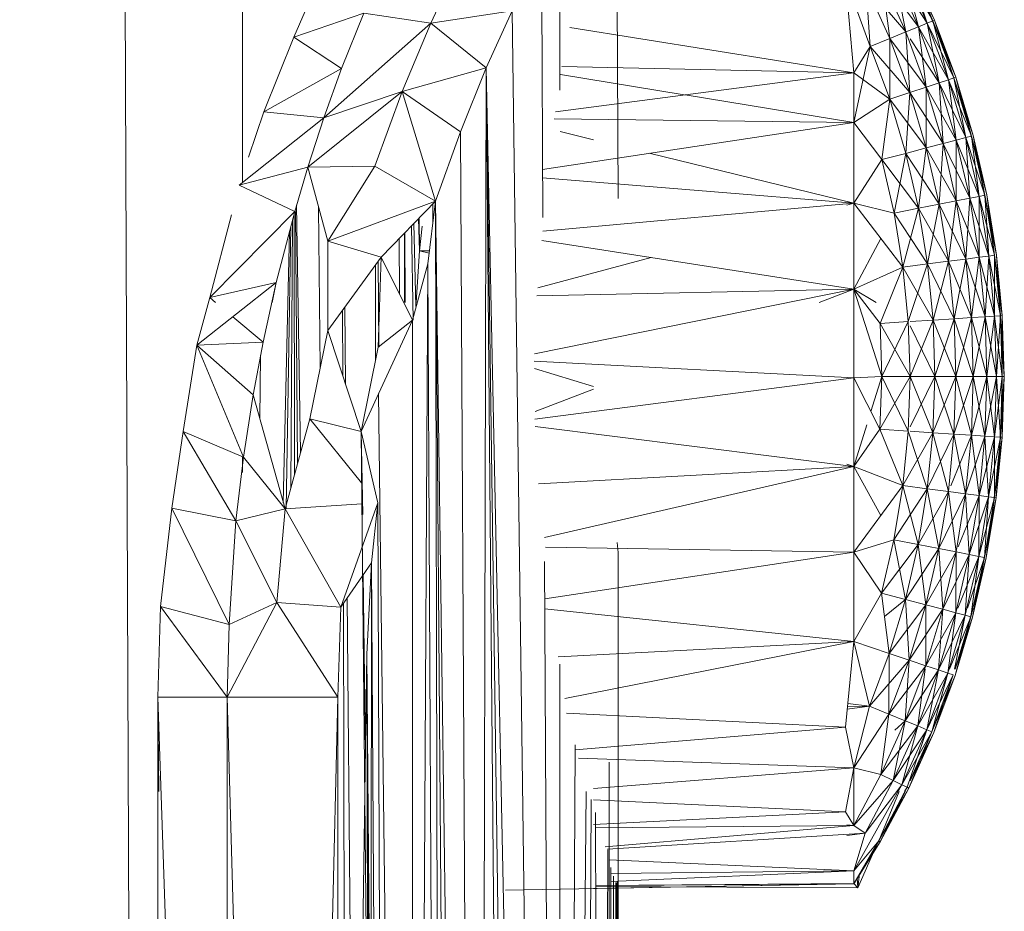
# Model space of a CAD drawing. Units: inches. Extents: x 9 to 6729, y 4 to 4756.
# Drawn here: x 3831 to 3861, y 2856 to 2884 of the extents above; entities that cross this region are included whole.
import ezdxf

# ---------------------------------------------------------------- set-up
doc = ezdxf.new("R2010")
doc.units = ezdxf.units.IN
doc.header["$MEASUREMENT"] = 0

# ---------------------------------------------------------------- blocks, each defined once
blk = doc.blocks.new('16_DWG-538696-North')
at = {"lineweight": 9}
for p, q in [((1186.794, 186), (1180.298, 1835.424)), ((1187.222, 998.104), (1186.969, 1835.424)), ((1198.839, 1008.811), (1198.9, 997.602)), ((1197.086, 1006.347), (1197.086, 1000.972)), ((1193.967, 1004.968), (1193.075, 1003.058)), ((1207.743, 1004.774), (1208.231, 1002.946)), ((1207.743, 1004.774), (1208.507, 1003.06)), ((1207.743, 1004.774), (1208.507, 1003.06)), ((1207.743, 1004.774), (1208.676, 1003.128)), ((1207.958, 1004.878), (1208.731, 1003.15)), ((1207.958, 1004.878), (1208.731, 1003.15)), ((1207.958, 1004.878), (1208.676, 1003.128)), ((1207.958, 1004.878), (1208.67, 1003.125)), ((1207.977, 1004.835), (1208.731, 1003.15)), ((1207.977, 1004.835), (1208.731, 1003.15)), ((1207.977, 1004.831), (1208.676, 1003.128)), ((1207.977, 1004.831), (1208.67, 1003.125)), ((1207.977, 1004.705), (1208.731, 1003.15)), ((1207.977, 1004.705), (1208.731, 1003.15)), ((1207.977, 1004.692), (1208.676, 1003.128)), ((1207.977, 1004.692), (1208.676, 1003.128)), ((1207.977, 1004.692), (1208.731, 1003.15)), ((1207.977, 1004.692), (1208.731, 1003.15)), ((1196.52, 1004.512), (1196.557, 997.012)), ((1206.731, 1002.333), (1205.967, 1004.448)), ((1206.22, 1001.514), (1205.967, 1004.448)), ((1207.092, 1004.458), (1207.339, 1002.582)), ((1207.092, 1004.458), (1207.839, 1002.786)), ((1207.092, 1004.458), (1207.839, 1002.786)), ((1207.092, 1004.458), (1208.231, 1002.946)), ((1207.472, 1004.642), (1207.839, 1002.786)), ((1207.472, 1004.642), (1208.231, 1002.946)), ((1207.472, 1004.642), (1208.231, 1002.946)), ((1207.472, 1004.642), (1208.507, 1003.06)), ((1207.977, 1004.639), (1208.507, 1003.06)), ((1188.819, 1002.621), (1189.523, 1004.242)), ((1206.731, 1002.333), (1206.606, 1004.221)), ((1206.731, 1002.333), (1206.606, 1004.221)), ((1206.606, 1004.221), (1207.339, 1002.582)), ((1206.606, 1004.221), (1207.339, 1002.582)), ((1206.606, 1004.221), (1207.839, 1002.786)), ((1195.604, 1003.446), (1193.075, 1003.058)), ((1194.796, 1001.665), (1195.604, 1003.446)), ((1195.604, 1003.446), (1196.149, 962.619)), ((1188.819, 1002.621), (1190.991, 1003.371)), ((1190.991, 1003.371), (1190.305, 1001.648)), ((1190.991, 1003.371), (1193.075, 1003.058)), ((1208.507, 1003.06), (1208.676, 1003.128)), ((1208.507, 1003.06), (1208.676, 1003.128)), ((1208.67, 1003.125), (1209.388, 1001.375)), ((1208.67, 1003.125), (1209.388, 1001.375)), ((1208.676, 1003.128), (1208.731, 1003.15)), ((1208.676, 1003.128), (1208.731, 1003.15)), ((1208.676, 1003.128), (1208.731, 1003.15)), ((1208.676, 1003.128), (1208.731, 1003.15)), ((1208.676, 1003.128), (1209.161, 1001.299)), ((1208.676, 1003.128), (1209.333, 1001.357)), ((1208.676, 1003.128), (1209.333, 1001.357)), ((1208.676, 1003.128), (1209.388, 1001.375)), ((1208.676, 1003.128), (1209.388, 1001.375)), ((1208.731, 1003.15), (1209.388, 1001.375)), ((1208.731, 1003.15), (1209.388, 1001.375)), ((1208.731, 1003.15), (1209.388, 1001.375)), ((1208.731, 1003.15), (1209.388, 1001.375)), ((1208.731, 1003.15), (1209.333, 1001.357)), ((1208.731, 1003.15), (1209.326, 1001.357)), ((1208.731, 1003.15), (1209.333, 1001.357)), ((1208.731, 1003.15), (1209.326, 1001.357)), ((1189.75, 1000.11), (1193.075, 1003.058)), ((1193.075, 1003.058), (1192.188, 1000.932)), ((1194.796, 1001.665), (1193.075, 1003.058)), ((1206.22, 1001.514), (1197.4, 1002.921)), ((1207.839, 1002.786), (1208.231, 1002.946)), ((1207.839, 1002.786), (1208.231, 1002.946)), ((1208.231, 1002.946), (1208.507, 1003.06)), ((1208.231, 1002.946), (1208.507, 1003.06)), ((1208.231, 1002.946), (1208.475, 1001.07)), ((1208.231, 1002.946), (1208.876, 1001.203)), ((1208.231, 1002.946), (1208.876, 1001.203)), ((1208.231, 1002.946), (1209.161, 1001.299)), ((1208.507, 1003.06), (1208.876, 1001.203)), ((1208.507, 1003.06), (1209.161, 1001.299)), ((1208.507, 1003.06), (1209.161, 1001.299)), ((1208.507, 1003.06), (1209.333, 1001.357)), ((1187.889, 1000.305), (1188.819, 1002.621)), ((1188.819, 1002.621), (1190.305, 1001.648)), ((1206.731, 1002.333), (1207.339, 1002.582)), ((1206.731, 1002.333), (1207.339, 1002.582)), ((1207.339, 1002.582), (1207.839, 1002.786)), ((1207.339, 1002.582), (1207.839, 1002.786)), ((1207.339, 1002.582), (1207.342, 1000.69)), ((1207.339, 1002.582), (1207.964, 1000.898)), ((1207.339, 1002.582), (1207.964, 1000.898)), ((1207.339, 1002.582), (1208.475, 1001.07)), ((1207.839, 1002.786), (1207.964, 1000.898)), ((1207.839, 1002.786), (1208.475, 1001.07)), ((1207.839, 1002.786), (1208.475, 1001.07)), ((1207.977, 1002.575), (1208.876, 1001.203)), ((1206.22, 999.971), (1206.731, 1002.333)), ((1206.22, 999.971), (1206.731, 1002.333)), ((1206.22, 1001.514), (1206.731, 1002.333)), ((1206.22, 1001.514), (1206.731, 1002.333)), ((1206.22, 1001.514), (1206.731, 1002.333)), ((1206.22, 1001.514), (1206.731, 1002.333)), ((1206.731, 1002.333), (1207.342, 1000.69)), ((1206.731, 1002.333), (1207.342, 1000.69)), ((1206.731, 1002.333), (1207.964, 1000.898)), ((1187.889, 1000.305), (1190.305, 1001.648)), ((1190.305, 1001.648), (1189.75, 1000.11)), ((1194.796, 1001.665), (1192.188, 1000.932)), ((1194.796, 1001.665), (1193.994, 999.683)), ((1194.796, 1001.665), (1194.692, 955.768)), ((1194.796, 1001.665), (1195.171, 958.432)), ((1194.796, 1001.665), (1195.655, 960.716)), ((1194.796, 1001.665), (1195.379, 959.444)), ((1206.22, 1001.514), (1197.147, 1001.707)), ((1206.22, 1001.514), (1196.95, 1000.305)), ((1200.954, 1000.834), (1197.108, 1001.464)), ((1206.22, 999.971), (1206.22, 1001.514)), ((1206.22, 999.971), (1206.22, 1001.514)), ((1206.22, 999.971), (1206.22, 1001.514)), ((1206.22, 999.971), (1206.22, 1001.514)), ((1206.22, 1001.514), (1207.342, 1000.69)), ((1206.22, 1001.514), (1207.342, 1000.69)), ((1208.876, 1001.203), (1209.161, 1001.299)), ((1208.876, 1001.203), (1209.161, 1001.299)), ((1209.161, 1001.299), (1209.333, 1001.357)), ((1209.161, 1001.299), (1209.333, 1001.357)), ((1209.161, 1001.299), (1209.408, 999.423)), ((1209.161, 1001.299), (1209.699, 999.5)), ((1209.161, 1001.299), (1209.699, 999.5)), ((1209.161, 1001.299), (1209.876, 999.546)), ((1209.327, 1001.354), (1209.931, 999.561)), ((1209.327, 1001.354), (1209.931, 999.561)), ((1209.333, 1001.357), (1209.388, 1001.375)), ((1209.333, 1001.357), (1209.388, 1001.375)), ((1209.333, 1001.357), (1209.388, 1001.375)), ((1209.333, 1001.357), (1209.388, 1001.375)), ((1209.333, 1001.357), (1209.699, 999.5)), ((1209.333, 1001.357), (1209.876, 999.546)), ((1209.333, 1001.357), (1209.876, 999.546)), ((1209.333, 1001.357), (1209.931, 999.561)), ((1209.333, 1001.357), (1209.931, 999.561)), ((1209.388, 1001.375), (1209.931, 999.561)), ((1209.388, 1001.375), (1209.931, 999.561)), ((1209.388, 1001.375), (1209.931, 999.561)), ((1209.388, 1001.375), (1209.931, 999.561)), ((1209.388, 1001.375), (1209.876, 999.546)), ((1209.388, 1001.375), (1209.868, 999.545)), ((1209.388, 1001.375), (1209.876, 999.546)), ((1209.388, 1001.375), (1209.868, 999.545)), ((1207.964, 1000.898), (1208.475, 1001.07)), ((1207.964, 1000.898), (1208.475, 1001.07)), ((1208.475, 1001.07), (1208.876, 1001.203)), ((1208.475, 1001.07), (1208.876, 1001.203)), ((1208.475, 1001.07), (1208.475, 999.178)), ((1208.475, 1001.07), (1208.998, 999.316)), ((1208.475, 1001.07), (1208.998, 999.316)), ((1208.475, 1001.07), (1209.408, 999.423)), ((1208.876, 1001.203), (1208.998, 999.316)), ((1208.876, 1001.203), (1209.408, 999.423)), ((1208.876, 1001.203), (1209.408, 999.423)), ((1208.876, 1001.203), (1209.699, 999.5)), ((1189.25, 998.578), (1192.188, 1000.932)), ((1189.75, 1000.11), (1192.188, 1000.932)), ((1192.188, 1000.932), (1191.337, 998.613)), ((1193.994, 999.683), (1192.188, 1000.932)), ((1193.22, 997.521), (1192.188, 1000.932)), ((1206.22, 999.971), (1200.976, 1000.83)), ((1206.22, 999.971), (1207.342, 1000.69)), ((1206.22, 999.971), (1207.342, 1000.69)), ((1207.342, 1000.69), (1207.097, 998.814)), ((1207.342, 1000.69), (1207.964, 1000.898)), ((1207.342, 1000.69), (1207.964, 1000.898)), ((1207.342, 1000.69), (1207.842, 999.01)), ((1207.342, 1000.69), (1207.842, 999.01)), ((1207.342, 1000.69), (1208.475, 999.178)), ((1207.964, 1000.898), (1207.842, 999.01)), ((1207.964, 1000.898), (1208.475, 999.178)), ((1207.964, 1000.898), (1208.475, 999.178)), ((1207.964, 1000.898), (1208.998, 999.316)), ((1187.119, 998.022), (1189.75, 1000.11)), ((1187.413, 998.893), (1187.889, 1000.305)), ((1187.889, 1000.305), (1189.75, 1000.11)), ((1189.75, 1000.11), (1189.25, 998.578)), ((1206.22, 999.971), (1196.91, 1000.084)), ((1206.22, 999.971), (1196.91, 1000.084)), ((1206.22, 999.971), (1196.55, 998.512)), ((1206.22, 997.459), (1206.22, 999.971)), ((1206.22, 997.459), (1206.22, 999.971)), ((1206.22, 999.971), (1207.097, 998.814)), ((1206.22, 999.971), (1207.097, 998.814)), ((1193.994, 999.683), (1193.22, 997.521)), ((1193.994, 999.683), (1194.563, 899.085)), ((1198.134, 999.434), (1197.096, 999.687)), ((1209.408, 999.423), (1209.699, 999.5)), ((1209.408, 999.423), (1209.699, 999.5)), ((1209.699, 999.5), (1209.876, 999.546)), ((1209.699, 999.5), (1209.876, 999.546)), ((1209.699, 999.5), (1209.824, 997.612)), ((1209.699, 999.5), (1210.12, 997.67)), ((1209.699, 999.5), (1210.12, 997.67)), ((1209.699, 999.5), (1210.298, 997.705)), ((1209.868, 999.545), (1210.353, 997.716)), ((1209.868, 999.545), (1210.353, 997.716)), ((1209.876, 999.546), (1210.12, 997.67)), ((1209.876, 999.546), (1210.298, 997.705)), ((1209.876, 999.546), (1210.298, 997.705)), ((1209.876, 999.546), (1210.353, 997.716)), ((1209.876, 999.546), (1210.353, 997.716)), ((1209.931, 999.561), (1210.353, 997.716)), ((1209.931, 999.561), (1210.353, 997.716)), ((1209.931, 999.561), (1210.353, 997.716)), ((1209.931, 999.561), (1210.353, 997.716)), ((1209.931, 999.561), (1210.298, 997.705)), ((1209.931, 999.561), (1210.289, 997.705)), ((1209.931, 999.561), (1210.298, 997.705)), ((1209.931, 999.561), (1210.289, 997.705)), ((1207.842, 999.01), (1208.475, 999.178)), ((1207.842, 999.01), (1208.475, 999.178)), ((1208.475, 999.178), (1208.234, 997.301)), ((1208.475, 999.178), (1208.998, 999.316)), ((1208.475, 999.178), (1208.998, 999.316)), ((1208.475, 999.178), (1208.879, 997.428)), ((1208.475, 999.178), (1208.879, 997.428)), ((1208.475, 999.178), (1209.408, 997.531)), ((1208.998, 999.316), (1208.879, 997.428)), ((1208.998, 999.316), (1209.408, 999.423)), ((1208.998, 999.316), (1209.408, 999.423)), ((1208.998, 999.316), (1209.408, 997.531)), ((1208.998, 999.316), (1209.408, 997.531)), ((1208.998, 999.316), (1209.824, 997.612)), ((1209.408, 999.423), (1209.408, 997.531)), ((1209.408, 999.423), (1209.824, 997.612)), ((1209.408, 999.423), (1209.824, 997.612)), ((1209.408, 999.423), (1210.12, 997.67)), ((1206.22, 997.459), (1199.862, 999.012)), ((1207.097, 998.814), (1207.842, 999.01)), ((1207.097, 998.814), (1207.842, 999.01)), ((1207.842, 999.01), (1207.481, 997.154)), ((1207.842, 999.01), (1208.234, 997.301)), ((1207.842, 999.01), (1208.234, 997.301)), ((1207.842, 999.01), (1208.879, 997.428)), ((1187.119, 998.022), (1189.25, 998.578)), ((1189.25, 998.578), (1188.848, 997.203)), ((1189.25, 998.578), (1191.337, 998.613)), ((1189.25, 998.578), (1189.875, 996.275)), ((1191.337, 998.613), (1189.875, 996.275)), ((1193.22, 997.521), (1191.337, 998.613)), ((1206.22, 997.459), (1207.097, 998.814)), ((1206.22, 997.459), (1207.097, 998.814)), ((1207.097, 998.814), (1207.481, 997.154)), ((1207.097, 998.814), (1207.481, 997.154)), ((1207.097, 998.814), (1208.234, 997.301)), ((1206.22, 997.459), (1196.551, 998.245)), ((1206.22, 997.459), (1196.551, 998.245)), ((1187.119, 998.022), (1188.848, 997.203)), ((1209.408, 997.531), (1209.824, 997.612)), ((1209.408, 997.531), (1209.824, 997.612)), ((1209.824, 997.612), (1209.702, 995.724)), ((1209.824, 997.612), (1210.12, 997.67)), ((1209.824, 997.612), (1210.12, 997.67)), ((1209.824, 997.612), (1210.123, 995.779)), ((1209.824, 997.612), (1210.123, 995.779)), ((1209.824, 997.612), (1210.42, 995.817)), ((1210.12, 997.67), (1210.298, 997.705)), ((1210.12, 997.67), (1210.298, 997.705)), ((1210.12, 997.67), (1210.123, 995.779)), ((1210.12, 997.67), (1210.42, 995.817)), ((1210.12, 997.67), (1210.42, 995.817)), ((1210.12, 997.67), (1210.6, 995.84)), ((1210.289, 997.704), (1210.655, 995.848)), ((1210.289, 997.704), (1210.655, 995.848)), ((1210.298, 997.705), (1210.42, 995.817)), ((1210.298, 997.705), (1210.6, 995.84)), ((1210.298, 997.705), (1210.6, 995.84)), ((1210.298, 997.705), (1210.655, 995.848)), ((1210.298, 997.705), (1210.655, 995.848)), ((1210.353, 997.716), (1210.655, 995.848)), ((1210.353, 997.716), (1210.655, 995.848)), ((1210.353, 997.716), (1210.655, 995.848)), ((1210.353, 997.716), (1210.655, 995.848)), ((1210.353, 997.716), (1210.6, 995.84)), ((1210.353, 997.716), (1210.594, 995.839)), ((1210.353, 997.716), (1210.6, 995.84)), ((1210.353, 997.716), (1210.594, 995.839)), ((1189.029, 989.72), (1188.904, 997.395)), ((1189.638, 992.354), (1189.59, 997.324)), ((1193.22, 997.521), (1189.875, 996.275)), ((1193.22, 997.521), (1191.531, 995.781)), ((1193.22, 997.521), (1192.982, 995.576)), ((1193.141, 996.878), (1193.141, 997.44)), ((1193.22, 997.521), (1193.441, 902.13)), ((1193.22, 997.521), (1193.991, 900.53)), ((1193.22, 997.521), (1194.562, 899.086)), ((1206.22, 997.459), (1196.56, 996.586)), ((1206.22, 997.459), (1196.56, 996.586)), ((1206.22, 997.459), (1206.009, 997.403)), ((1206.22, 997.459), (1206.22, 994.785)), ((1206.22, 997.459), (1206.22, 994.785)), ((1206.22, 997.459), (1207.481, 997.154)), ((1206.22, 997.459), (1207.481, 997.154)), ((1206.22, 997.459), (1207.751, 995.472)), ((1207.481, 997.154), (1208.234, 997.301)), ((1207.481, 997.154), (1208.234, 997.301)), ((1208.234, 997.301), (1207.751, 995.472)), ((1208.234, 997.301), (1208.879, 997.428)), ((1208.234, 997.301), (1208.879, 997.428)), ((1208.234, 997.301), (1208.516, 995.571)), ((1208.234, 997.301), (1208.516, 995.571)), ((1208.234, 997.301), (1209.167, 995.655)), ((1208.879, 997.428), (1208.516, 995.571)), ((1208.879, 997.428), (1209.408, 997.531)), ((1208.879, 997.428), (1209.408, 997.531)), ((1208.879, 997.428), (1209.167, 995.655)), ((1208.879, 997.428), (1209.167, 995.655)), ((1208.879, 997.428), (1209.702, 995.724)), ((1209.408, 997.531), (1209.167, 995.655)), ((1209.408, 997.531), (1209.702, 995.724)), ((1209.408, 997.531), (1209.702, 995.724)), ((1209.408, 997.531), (1210.123, 995.779)), ((1186.206, 994.526), (1188.848, 997.203)), ((1186.206, 994.526), (1186.878, 997.1)), ((1188.848, 997.203), (1188.27, 994.997)), ((1188.84, 989.027), (1188.828, 997.203)), ((1188.937, 989.384), (1188.868, 997.203)), ((1192.718, 997.003), (1192.726, 995.98)), ((1207.481, 997.154), (1207.751, 995.472)), ((1207.481, 997.154), (1207.751, 995.472)), ((1207.481, 997.154), (1208.516, 995.571)), ((1188.583, 987.952), (1188.724, 996.73)), ((1188.722, 988.596), (1188.78, 996.942)), ((1192.473, 996.75), (1192.531, 993.818)), ((1192.545, 996.825), (1192.61, 994.251)), ((1192.689, 996.974), (1192.726, 995.98)), ((1192.726, 995.98), (1192.807, 996.749)), ((1188.492, 988.145), (1188.683, 996.571)), ((1192.262, 994.373), (1192.255, 996.527)), ((1192.267, 996.538), (1192.275, 994.373)), ((1189.872, 993.496), (1189.875, 996.275)), ((1191.531, 995.781), (1189.875, 996.275)), ((1191.531, 995.781), (1189.875, 996.275)), ((1192.104, 994.631), (1192.096, 996.362)), ((1206.22, 994.785), (1196.529, 996.303)), ((1206.22, 994.785), (1207.062, 996.367)), ((1191.531, 995.781), (1189.872, 993.496)), ((1191.436, 992.986), (1191.531, 995.781)), ((1192.508, 993.818), (1191.531, 995.781)), ((1192.726, 995.98), (1192.618, 994.373)), ((1192.726, 995.98), (1193.032, 995.981)), ((1192.726, 995.98), (1193.022, 995.906)), ((1199.926, 995.771), (1196.399, 994.825)), ((1209.702, 995.724), (1210.123, 995.779)), ((1209.702, 995.724), (1210.123, 995.779)), ((1210.123, 995.779), (1209.879, 993.902)), ((1210.123, 995.779), (1210.42, 995.817)), ((1210.123, 995.779), (1210.42, 995.817)), ((1210.123, 995.779), (1210.301, 993.929)), ((1210.123, 995.779), (1210.301, 993.929)), ((1210.123, 995.779), (1210.6, 993.948)), ((1210.42, 995.817), (1210.301, 993.929)), ((1210.42, 995.817), (1210.6, 995.84)), ((1210.42, 995.817), (1210.6, 995.84)), ((1210.42, 995.817), (1210.6, 993.948)), ((1210.42, 995.817), (1210.6, 993.948)), ((1210.42, 995.817), (1210.78, 993.96)), ((1210.594, 995.839), (1210.838, 993.963)), ((1210.594, 995.839), (1210.838, 993.963)), ((1210.6, 995.84), (1210.6, 993.948)), ((1210.6, 995.84), (1210.78, 993.96)), ((1210.6, 995.84), (1210.78, 993.96)), ((1210.6, 995.84), (1210.838, 993.963)), ((1210.6, 995.84), (1210.838, 993.963)), ((1210.655, 995.848), (1210.838, 993.963)), ((1210.655, 995.848), (1210.838, 993.963)), ((1210.655, 995.848), (1210.838, 993.963)), ((1210.655, 995.848), (1210.838, 993.963)), ((1210.655, 995.848), (1210.78, 993.96)), ((1210.655, 995.848), (1210.774, 993.959)), ((1210.655, 995.848), (1210.78, 993.96)), ((1210.655, 995.848), (1210.774, 993.959)), ((1191.354, 992.581), (1191.357, 995.54)), ((1191.456, 992.986), (1191.44, 995.655)), ((1192.982, 995.576), (1192.505, 905.405)), ((1192.508, 993.818), (1192.982, 995.576)), ((1192.982, 995.576), (1193.441, 902.13)), ((1206.22, 994.785), (1207.751, 995.472)), ((1206.22, 994.785), (1207.751, 995.472)), ((1207.039, 993.721), (1207.751, 995.472)), ((1207.751, 995.472), (1208.516, 995.571)), ((1207.751, 995.472), (1208.516, 995.571)), ((1207.751, 995.472), (1207.914, 993.777)), ((1207.751, 995.472), (1207.914, 993.777)), ((1207.751, 995.472), (1208.684, 993.826)), ((1208.516, 995.571), (1207.914, 993.777)), ((1208.516, 995.571), (1209.167, 995.655)), ((1208.516, 995.571), (1209.167, 995.655)), ((1208.516, 995.571), (1208.684, 993.826)), ((1208.516, 995.571), (1208.684, 993.826)), ((1208.516, 995.571), (1209.339, 993.868)), ((1209.167, 995.655), (1208.684, 993.826)), ((1209.167, 995.655), (1209.702, 995.724)), ((1209.167, 995.655), (1209.702, 995.724)), ((1209.167, 995.655), (1209.339, 993.868)), ((1209.167, 995.655), (1209.339, 993.868)), ((1209.167, 995.655), (1209.879, 993.902)), ((1209.702, 995.724), (1209.339, 993.868)), ((1209.702, 995.724), (1209.879, 993.902)), ((1209.702, 995.724), (1209.879, 993.902)), ((1209.702, 995.724), (1210.301, 993.929)), ((1185.808, 993.043), (1188.27, 994.997)), ((1186.206, 994.526), (1188.27, 994.997)), ((1186.206, 994.526), (1188.27, 994.997)), ((1188.27, 994.997), (1187.863, 993.142)), ((1188.27, 994.997), (1187.863, 993.142)), ((1188.27, 994.997), (1188.142, 994.373)), ((1206.22, 994.785), (1196.299, 992.777)), ((1206.22, 994.785), (1196.299, 992.777)), ((1206.22, 994.785), (1196.372, 994.577)), ((1206.22, 994.785), (1196.372, 994.577)), ((1206.22, 994.785), (1205.146, 994.373)), ((1206.22, 992.03), (1206.22, 994.785)), ((1206.22, 992.03), (1206.22, 994.785)), ((1206.22, 994.785), (1207.039, 993.721)), ((1206.22, 994.785), (1207.039, 993.721)), ((1206.22, 994.785), (1207.089, 992.075)), ((1206.22, 994.785), (1207.089, 992.075)), ((1206.22, 994.785), (1206.913, 994.373)), ((1185.808, 993.043), (1186.206, 994.526)), ((1185.808, 993.043), (1186.206, 994.526)), ((1186.206, 994.526), (1186.389, 994.373)), ((1190.339, 992.085), (1190.334, 994.132)), ((1190.423, 991.832), (1190.403, 994.227)), ((1210.301, 993.929), (1210.6, 993.948)), ((1210.301, 993.929), (1210.6, 993.948)), ((1210.6, 993.948), (1210.359, 992.072)), ((1210.6, 993.948), (1210.78, 993.96)), ((1210.6, 993.948), (1210.78, 993.96)), ((1210.6, 993.948), (1210.658, 992.072)), ((1210.6, 993.948), (1210.658, 992.072)), ((1210.6, 993.948), (1210.838, 992.072)), ((1210.78, 993.96), (1210.658, 992.072)), ((1210.774, 993.959), (1210.899, 992.071)), ((1210.774, 993.959), (1210.899, 992.071)), ((1210.78, 993.96), (1210.838, 993.963)), ((1210.78, 993.96), (1210.838, 993.963)), ((1210.78, 993.96), (1210.838, 993.963)), ((1210.78, 993.96), (1210.838, 993.963)), ((1210.78, 993.96), (1210.838, 992.072)), ((1210.78, 993.96), (1210.838, 992.072)), ((1210.78, 993.96), (1210.899, 992.071)), ((1210.78, 993.96), (1210.899, 992.071)), ((1210.838, 993.963), (1210.836, 992.072)), ((1210.838, 993.963), (1210.836, 992.072)), ((1210.838, 993.963), (1210.899, 992.071)), ((1210.838, 993.963), (1210.899, 992.071)), ((1210.838, 993.963), (1210.899, 992.071)), ((1210.838, 993.963), (1210.899, 992.071)), ((1210.838, 993.963), (1210.838, 992.072)), ((1210.838, 993.963), (1210.838, 992.072)), ((1186.922, 993.927), (1187.863, 993.142)), ((1190.909, 990.364), (1192.508, 993.818)), ((1191.436, 992.986), (1192.508, 993.818)), ((1191.436, 992.986), (1192.508, 993.818)), ((1192.508, 993.818), (1192.505, 905.405)), ((1207.039, 993.721), (1207.914, 993.777)), ((1207.039, 993.721), (1207.914, 993.777)), ((1207.039, 993.721), (1207.089, 992.075)), ((1207.039, 993.721), (1207.089, 992.075)), ((1207.039, 993.721), (1207.969, 992.074)), ((1207.089, 992.075), (1207.914, 993.777)), ((1207.914, 993.777), (1207.969, 992.074)), ((1207.914, 993.777), (1207.969, 992.074)), ((1208.684, 993.826), (1207.969, 992.074)), ((1207.977, 993.781), (1208.684, 993.826)), ((1207.977, 993.781), (1208.684, 993.826)), ((1207.977, 993.647), (1208.74, 992.074)), ((1208.684, 993.826), (1209.339, 993.868)), ((1208.684, 993.826), (1209.339, 993.868)), ((1208.684, 993.826), (1208.74, 992.074)), ((1208.684, 993.826), (1208.74, 992.074)), ((1208.684, 993.826), (1209.397, 992.073)), ((1209.339, 993.868), (1208.74, 992.074)), ((1209.339, 993.868), (1209.879, 993.902)), ((1209.339, 993.868), (1209.879, 993.902)), ((1209.339, 993.868), (1209.397, 992.073)), ((1209.339, 993.868), (1209.397, 992.073)), ((1209.339, 993.868), (1209.937, 992.072)), ((1209.879, 993.902), (1209.397, 992.073)), ((1209.879, 993.902), (1210.301, 993.929)), ((1209.879, 993.902), (1210.301, 993.929)), ((1209.879, 993.902), (1209.937, 992.072)), ((1209.879, 993.902), (1209.937, 992.072)), ((1209.879, 993.902), (1210.359, 992.072)), ((1210.301, 993.929), (1209.937, 992.072)), ((1210.301, 993.929), (1210.359, 992.072)), ((1210.301, 993.929), (1210.359, 992.072)), ((1210.301, 993.929), (1210.658, 992.072)), ((1189.872, 993.496), (1189.311, 990.751)), ((1190.909, 990.364), (1189.872, 993.496)), ((1185.378, 990.357), (1185.808, 993.043)), ((1185.808, 993.043), (1187.863, 993.142)), ((1185.808, 993.043), (1187.256, 989.565)), ((1185.808, 993.043), (1187.552, 991.496)), ((1187.552, 991.496), (1187.863, 993.142)), ((1187.76, 990.756), (1187.787, 992.737)), ((1190.909, 990.364), (1191.436, 992.986)), ((1190.909, 990.364), (1191.436, 992.986)), ((1206.22, 992.03), (1196.291, 992.548)), ((1198.134, 991.756), (1196.298, 992.319)), ((1206.22, 992.03), (1196.307, 990.744)), ((1206.22, 992.03), (1207.089, 992.075)), ((1206.22, 992.03), (1207.089, 992.075)), ((1206.22, 989.276), (1206.22, 992.03)), ((1206.22, 989.276), (1206.22, 992.03)), ((1207.033, 990.43), (1206.22, 992.03)), ((1206.75, 990.986), (1207.089, 992.075)), ((1207.033, 990.43), (1207.089, 992.075)), ((1207.033, 990.43), (1207.089, 992.075)), ((1207.033, 990.43), (1207.969, 992.074)), ((1207.089, 992.075), (1207.969, 992.074)), ((1207.089, 992.075), (1207.969, 992.074)), ((1207.089, 992.075), (1207.911, 990.372)), ((1207.969, 992.074), (1207.911, 990.372)), ((1207.969, 992.074), (1207.911, 990.372)), ((1207.969, 992.074), (1208.74, 992.074)), ((1207.969, 992.074), (1208.74, 992.074)), ((1207.969, 992.074), (1208.682, 990.322)), ((1208.74, 992.074), (1207.977, 990.507)), ((1208.74, 992.074), (1208.682, 990.322)), ((1208.74, 992.074), (1208.682, 990.322)), ((1209.397, 992.073), (1208.682, 990.322)), ((1208.74, 992.074), (1209.397, 992.073)), ((1208.74, 992.074), (1209.397, 992.073)), ((1208.74, 992.074), (1209.336, 990.278)), ((1209.397, 992.073), (1209.336, 990.278)), ((1209.397, 992.073), (1209.336, 990.278)), ((1209.937, 992.072), (1209.336, 990.278)), ((1209.397, 992.073), (1209.937, 992.072)), ((1209.397, 992.073), (1209.937, 992.072)), ((1209.397, 992.073), (1209.876, 990.243)), ((1209.937, 992.072), (1209.876, 990.243)), ((1209.937, 992.072), (1209.876, 990.243)), ((1210.359, 992.072), (1209.876, 990.243)), ((1209.937, 992.072), (1210.359, 992.072)), ((1209.937, 992.072), (1210.359, 992.072)), ((1209.937, 992.072), (1210.295, 990.215)), ((1210.359, 992.072), (1210.295, 990.215)), ((1210.359, 992.072), (1210.295, 990.215)), ((1210.658, 992.072), (1210.295, 990.215)), ((1210.359, 992.072), (1210.658, 992.072)), ((1210.359, 992.072), (1210.658, 992.072)), ((1210.359, 992.072), (1210.597, 990.195)), ((1210.658, 992.072), (1210.597, 990.195)), ((1210.658, 992.072), (1210.597, 990.195)), ((1210.838, 992.072), (1210.597, 990.195)), ((1210.658, 992.072), (1210.838, 992.072)), ((1210.658, 992.072), (1210.838, 992.072)), ((1210.658, 992.072), (1210.777, 990.183)), ((1210.899, 992.071), (1210.772, 990.184)), ((1210.899, 992.071), (1210.772, 990.184)), ((1210.838, 992.072), (1210.777, 990.183)), ((1210.838, 992.072), (1210.777, 990.183)), ((1210.899, 992.071), (1210.777, 990.183)), ((1210.899, 992.071), (1210.777, 990.183)), ((1210.838, 992.072), (1210.836, 990.18)), ((1210.899, 992.071), (1210.836, 992.072)), ((1210.899, 992.071), (1210.836, 992.072)), ((1210.836, 992.072), (1210.836, 990.18)), ((1210.838, 992.072), (1210.836, 990.18)), ((1210.899, 992.071), (1210.836, 992.072)), ((1210.899, 992.071), (1210.836, 992.072)), ((1210.836, 992.072), (1210.836, 990.18)), ((1210.899, 992.071), (1210.836, 990.18)), ((1210.899, 992.071), (1210.836, 990.18)), ((1210.899, 992.071), (1210.836, 990.18)), ((1210.899, 992.071), (1210.836, 990.18)), ((1210.838, 992.072), (1210.899, 992.071)), ((1210.838, 992.072), (1210.899, 992.071)), ((1210.838, 992.072), (1210.899, 992.071)), ((1210.838, 992.072), (1210.899, 992.071)), ((1187.256, 989.565), (1187.552, 991.496)), ((1187.552, 991.496), (1188.546, 987.952)), ((1191.453, 991.539), (1192.505, 905.405)), ((1198.134, 991.678), (1196.316, 990.979)), ((1188.546, 987.952), (1189.311, 990.751)), ((1190.909, 990.364), (1189.311, 990.751)), ((1190.925, 988.766), (1189.311, 990.751)), ((1206.22, 989.276), (1206.622, 990.572)), ((1185.023, 987.976), (1185.378, 990.357)), ((1185.378, 990.357), (1187.02, 987.581)), ((1185.378, 990.357), (1187.256, 989.565)), ((1190.909, 990.364), (1191.433, 988.142)), ((1190.909, 990.364), (1191.712, 909.194)), ((1190.909, 990.364), (1190.945, 987.713)), ((1190.909, 990.364), (1190.958, 987.781)), ((1206.22, 989.276), (1196.315, 990.511)), ((1206.22, 989.276), (1196.315, 990.511)), ((1206.22, 989.276), (1207.033, 990.43)), ((1206.22, 989.276), (1207.033, 990.43)), ((1207.033, 990.43), (1207.911, 990.372)), ((1207.033, 990.43), (1207.911, 990.372)), ((1207.033, 990.43), (1207.743, 988.677)), ((1207.911, 990.372), (1207.743, 988.677)), ((1207.911, 990.372), (1207.743, 988.677)), ((1208.682, 990.322), (1207.743, 988.677)), ((1207.911, 990.372), (1208.507, 988.577)), ((1207.977, 990.368), (1208.682, 990.322)), ((1207.977, 990.368), (1208.682, 990.322)), ((1208.682, 990.322), (1208.507, 988.577)), ((1208.682, 990.322), (1208.507, 988.577)), ((1209.336, 990.278), (1208.507, 988.577)), ((1208.682, 990.322), (1209.336, 990.278)), ((1208.682, 990.322), (1209.336, 990.278)), ((1208.682, 990.322), (1209.161, 988.491)), ((1209.336, 990.278), (1209.161, 988.491)), ((1209.336, 990.278), (1209.161, 988.491)), ((1209.336, 990.278), (1209.876, 990.243)), ((1209.336, 990.278), (1209.876, 990.243)), ((1209.336, 990.278), (1209.696, 988.421)), ((1209.876, 990.243), (1209.235, 988.672)), ((1209.876, 990.243), (1209.696, 988.421)), ((1209.876, 990.243), (1209.696, 988.421)), ((1210.295, 990.215), (1209.696, 988.421)), ((1209.876, 990.243), (1210.295, 990.215)), ((1209.876, 990.243), (1210.295, 990.215)), ((1209.876, 990.243), (1210.115, 988.366)), ((1210.295, 990.215), (1210.115, 988.366)), ((1210.295, 990.215), (1210.115, 988.366)), ((1210.597, 990.195), (1210.115, 988.366)), ((1210.295, 990.215), (1210.597, 990.195)), ((1210.295, 990.215), (1210.597, 990.195)), ((1210.295, 990.215), (1210.411, 988.327)), ((1210.597, 990.195), (1210.411, 988.327)), ((1210.597, 990.195), (1210.411, 988.327)), ((1210.777, 990.183), (1210.411, 988.327)), ((1210.836, 990.18), (1210.586, 988.304)), ((1210.836, 990.18), (1210.586, 988.304)), ((1210.597, 990.195), (1210.591, 988.303)), ((1210.777, 990.183), (1210.591, 988.303)), ((1210.777, 990.183), (1210.591, 988.303)), ((1210.836, 990.18), (1210.591, 988.303)), ((1210.836, 990.18), (1210.591, 988.303)), ((1210.597, 990.195), (1210.777, 990.183)), ((1210.597, 990.195), (1210.777, 990.183)), ((1210.772, 990.184), (1210.649, 988.296)), ((1210.772, 990.184), (1210.649, 988.296)), ((1210.777, 990.183), (1210.649, 988.296)), ((1210.777, 990.183), (1210.649, 988.296)), ((1210.836, 990.18), (1210.649, 988.296)), ((1210.836, 990.18), (1210.649, 988.296)), ((1210.836, 990.18), (1210.649, 988.296)), ((1210.836, 990.18), (1210.649, 988.296)), ((1210.777, 990.183), (1210.836, 990.18)), ((1210.777, 990.183), (1210.836, 990.18)), ((1210.777, 990.183), (1210.836, 990.18)), ((1210.777, 990.183), (1210.836, 990.18)), ((1187.02, 987.581), (1187.256, 989.565)), ((1187.225, 989.085), (1187.224, 989.565)), ((1187.256, 989.565), (1188.546, 987.952)), ((1206.22, 989.276), (1196.42, 988.736)), ((1206.22, 989.276), (1196.42, 988.736)), ((1206.22, 989.276), (1196.606, 987.063)), ((1206.22, 989.276), (1196.606, 987.063)), ((1206.22, 989.276), (1206.009, 989.341)), ((1206.22, 989.276), (1206.22, 986.609)), ((1206.22, 989.276), (1206.22, 986.609)), ((1206.22, 989.276), (1207.058, 987.747)), ((1206.22, 989.276), (1207.743, 988.677)), ((1206.22, 989.276), (1207.743, 988.677)), ((1206.22, 986.609), (1207.743, 988.677)), ((1207.469, 986.996), (1207.743, 988.677)), ((1207.469, 986.996), (1207.743, 988.677)), ((1207.469, 986.996), (1208.507, 988.577)), ((1208.225, 986.847), (1207.743, 988.677)), ((1207.743, 988.677), (1208.507, 988.577)), ((1207.743, 988.677), (1208.507, 988.577)), ((1208.225, 986.847), (1208.507, 988.577)), ((1208.225, 986.847), (1208.507, 988.577)), ((1208.225, 986.847), (1209.161, 988.491)), ((1208.868, 986.719), (1208.507, 988.577)), ((1208.507, 988.577), (1209.161, 988.491)), ((1208.507, 988.577), (1209.161, 988.491)), ((1208.868, 986.719), (1209.161, 988.491)), ((1208.868, 986.719), (1209.161, 988.491)), ((1209.4, 986.615), (1209.161, 988.491)), ((1209.161, 988.491), (1209.696, 988.421)), ((1209.161, 988.491), (1209.696, 988.421)), ((1190.279, 984.894), (1191.433, 988.142)), ((1191.433, 988.142), (1191.229, 986.279)), ((1191.433, 988.142), (1191.712, 909.194)), ((1208.868, 986.719), (1209.696, 988.421)), ((1209.4, 986.615), (1209.696, 988.421)), ((1209.4, 986.615), (1209.696, 988.421)), ((1209.463, 986.771), (1210.115, 988.366)), ((1209.812, 986.533), (1209.696, 988.421)), ((1209.696, 988.421), (1210.115, 988.366)), ((1209.696, 988.421), (1210.115, 988.366)), ((1209.812, 986.533), (1210.115, 988.366)), ((1209.812, 986.533), (1210.115, 988.366)), ((1209.812, 986.533), (1210.411, 988.327)), ((1210.106, 986.474), (1210.115, 988.366)), ((1210.106, 986.474), (1210.411, 988.327)), ((1210.106, 986.474), (1210.411, 988.327)), ((1210.106, 986.474), (1210.591, 988.303)), ((1210.115, 988.366), (1210.411, 988.327)), ((1210.115, 988.366), (1210.411, 988.327)), ((1210.277, 986.44), (1210.649, 988.296)), ((1210.277, 986.44), (1210.649, 988.296)), ((1210.286, 986.439), (1210.411, 988.327)), ((1210.286, 986.439), (1210.591, 988.303)), ((1210.286, 986.439), (1210.591, 988.303)), ((1210.286, 986.439), (1210.649, 988.296)), ((1210.286, 986.439), (1210.649, 988.296)), ((1210.341, 986.428), (1210.586, 988.304)), ((1210.341, 986.428), (1210.586, 988.304)), ((1210.341, 986.428), (1210.591, 988.303)), ((1210.341, 986.428), (1210.591, 988.303)), ((1210.341, 986.428), (1210.649, 988.296)), ((1210.341, 986.428), (1210.649, 988.296)), ((1210.341, 986.428), (1210.649, 988.296)), ((1210.341, 986.428), (1210.649, 988.296)), ((1210.411, 988.327), (1210.591, 988.303)), ((1210.411, 988.327), (1210.591, 988.303)), ((1210.591, 988.303), (1210.649, 988.296)), ((1210.591, 988.303), (1210.649, 988.296)), ((1210.591, 988.303), (1210.649, 988.296)), ((1210.591, 988.303), (1210.649, 988.296)), ((1184.671, 984.917), (1185.023, 987.976)), ((1185.023, 987.976), (1186.808, 984.36)), ((1185.023, 987.976), (1187.02, 987.581)), ((1187.02, 987.581), (1188.546, 987.952)), ((1188.546, 987.952), (1188.29, 985.042)), ((1190.932, 988.109), (1188.546, 987.952)), ((1190.279, 984.894), (1188.546, 987.952)), ((1186.808, 984.36), (1187.02, 987.581)), ((1187.02, 987.581), (1188.29, 985.042)), ((1198.865, 986.91), (1198.9, 986.602)), ((1206.22, 986.609), (1207.469, 986.996)), ((1206.22, 986.609), (1207.469, 986.996)), ((1207.086, 985.337), (1207.469, 986.996)), ((1207.086, 985.337), (1207.469, 986.996)), ((1207.469, 986.996), (1208.225, 986.847)), ((1207.469, 986.996), (1208.225, 986.847)), ((1207.469, 986.996), (1207.827, 985.139)), ((1206.22, 986.609), (1196.617, 985.155)), ((1206.22, 986.609), (1196.617, 985.155)), ((1206.22, 986.609), (1196.638, 986.764)), ((1206.22, 986.609), (1196.638, 986.764)), ((1198.9, 912.602), (1198.9, 986.602)), ((1206.22, 986.609), (1206.22, 983.83)), ((1206.22, 986.609), (1206.22, 983.83)), ((1206.22, 986.609), (1207.086, 985.337)), ((1206.22, 986.609), (1207.086, 985.337)), ((1207.086, 985.337), (1208.225, 986.847)), ((1208.225, 986.847), (1207.827, 985.139)), ((1208.225, 986.847), (1207.827, 985.139)), ((1207.827, 985.139), (1208.868, 986.719)), ((1208.225, 986.847), (1208.868, 986.719)), ((1208.225, 986.847), (1208.868, 986.719)), ((1208.225, 986.847), (1208.461, 984.97)), ((1208.868, 986.719), (1208.461, 984.97)), ((1208.868, 986.719), (1208.461, 984.97)), ((1208.461, 984.97), (1209.4, 986.615)), ((1208.868, 986.719), (1209.4, 986.615)), ((1208.868, 986.719), (1209.4, 986.615)), ((1208.868, 986.719), (1208.984, 984.831)), ((1209.4, 986.615), (1208.984, 984.831)), ((1209.4, 986.615), (1208.984, 984.831)), ((1209.4, 986.615), (1209.391, 984.723)), ((1209.4, 986.615), (1209.812, 986.533)), ((1209.4, 986.615), (1209.812, 986.533)), ((1196.611, 986.313), (1196.72, 964.678)), ((1208.984, 984.831), (1209.812, 986.533)), ((1209.812, 986.533), (1209.391, 984.723)), ((1209.812, 986.533), (1209.391, 984.723)), ((1209.451, 984.87), (1210.106, 986.474)), ((1209.812, 986.533), (1209.684, 984.645)), ((1210.106, 986.474), (1209.684, 984.645)), ((1210.106, 986.474), (1209.684, 984.645)), ((1209.76, 984.87), (1210.286, 986.439)), ((1209.812, 986.533), (1210.106, 986.474)), ((1209.812, 986.533), (1210.106, 986.474)), ((1210.106, 986.474), (1209.859, 984.599)), ((1210.286, 986.439), (1209.859, 984.599)), ((1210.286, 986.439), (1209.859, 984.599)), ((1209.914, 984.584), (1210.277, 986.44)), ((1209.914, 984.584), (1210.277, 986.44)), ((1210.286, 986.439), (1209.914, 984.584)), ((1210.286, 986.439), (1209.914, 984.584)), ((1210.341, 986.428), (1209.914, 984.584)), ((1210.341, 986.428), (1209.914, 984.584)), ((1210.341, 986.428), (1209.914, 984.584)), ((1210.341, 986.428), (1209.914, 984.584)), ((1209.945, 984.926), (1210.341, 986.428)), ((1210.341, 986.428), (1209.945, 984.945)), ((1209.945, 984.926), (1210.341, 986.428)), ((1210.341, 986.428), (1209.945, 984.945)), ((1210.106, 986.474), (1210.286, 986.439)), ((1210.106, 986.474), (1210.286, 986.439)), ((1190.279, 984.894), (1191.229, 986.279)), ((1191.229, 986.279), (1191.09, 983.438)), ((1191.229, 986.279), (1191.215, 913.612)), ((1191.229, 986.279), (1191.712, 909.194)), ((1190.97, 985.901), (1191.045, 980.367)), ((1190.716, 957.505), (1190.48, 985.187)), ((1206.22, 983.83), (1207.086, 985.337)), ((1206.22, 983.83), (1207.086, 985.337)), ((1207.086, 985.337), (1207.321, 983.461)), ((1207.086, 985.337), (1207.827, 985.139)), ((1207.086, 985.337), (1207.827, 985.139)), ((1207.177, 984.61), (1207.827, 985.139)), ((1207.321, 983.461), (1207.827, 985.139)), ((1207.321, 983.461), (1207.827, 985.139)), ((1207.943, 983.251), (1207.827, 985.139)), ((1207.827, 985.139), (1208.461, 984.97)), ((1207.827, 985.139), (1208.461, 984.97)), ((1184.596, 982.102), (1184.671, 984.917)), ((1184.671, 984.917), (1186.75, 982.102)), ((1184.671, 984.917), (1186.808, 984.36)), ((1186.75, 982.102), (1188.29, 985.042)), ((1186.808, 984.36), (1188.29, 985.042)), ((1190.279, 984.894), (1188.29, 985.042)), ((1190.191, 982.102), (1188.29, 985.042)), ((1190.279, 984.894), (1190.191, 982.102)), ((1190.476, 940.868), (1190.358, 985.01)), ((1206.22, 983.83), (1196.618, 984.842)), ((1206.22, 983.83), (1196.618, 984.842)), ((1207.321, 983.461), (1208.461, 984.97)), ((1207.943, 983.251), (1208.461, 984.97)), ((1207.943, 983.251), (1208.461, 984.97)), ((1207.943, 983.251), (1208.984, 984.831)), ((1208.458, 983.078), (1208.461, 984.97)), ((1208.458, 983.078), (1208.984, 984.831)), ((1208.458, 983.078), (1208.984, 984.831)), ((1208.461, 984.97), (1208.984, 984.831)), ((1208.461, 984.97), (1208.984, 984.831)), ((1208.856, 982.944), (1208.984, 984.831)), ((1208.984, 984.831), (1209.391, 984.723)), ((1208.984, 984.831), (1209.391, 984.723)), ((1209.925, 984.87), (1209.853, 984.6)), ((1209.925, 984.87), (1209.853, 984.6)), ((1209.859, 984.599), (1209.93, 984.87)), ((1209.859, 984.599), (1209.93, 984.87)), ((1208.458, 983.078), (1209.391, 984.723)), ((1208.856, 982.944), (1209.391, 984.723)), ((1208.856, 982.944), (1209.391, 984.723)), ((1208.856, 982.944), (1209.684, 984.645)), ((1209.144, 982.847), (1209.391, 984.723)), ((1209.144, 982.847), (1209.684, 984.645)), ((1209.144, 982.847), (1209.684, 984.645)), ((1209.194, 982.97), (1209.859, 984.599)), ((1209.351, 982.97), (1209.684, 984.645)), ((1209.367, 982.97), (1209.914, 984.584)), ((1209.367, 982.97), (1209.914, 984.584)), ((1209.368, 982.771), (1209.853, 984.6)), ((1209.368, 982.771), (1209.853, 984.6)), ((1209.368, 982.771), (1209.859, 984.599)), ((1209.368, 982.771), (1209.859, 984.599)), ((1209.368, 982.771), (1209.914, 984.584)), ((1209.368, 982.771), (1209.914, 984.584)), ((1209.368, 982.771), (1209.914, 984.584)), ((1209.368, 982.771), (1209.914, 984.584)), ((1209.37, 982.97), (1209.859, 984.599)), ((1209.37, 982.97), (1209.859, 984.599)), ((1209.376, 982.97), (1209.914, 984.584)), ((1209.376, 982.97), (1209.914, 984.584)), ((1209.391, 984.723), (1209.684, 984.645)), ((1209.391, 984.723), (1209.684, 984.645)), ((1209.684, 984.645), (1209.859, 984.599)), ((1209.684, 984.645), (1209.859, 984.599)), ((1186.75, 982.102), (1186.808, 984.36)), ((1206.22, 983.83), (1197.039, 983.35)), ((1206.22, 983.83), (1197.039, 983.35)), ((1206.22, 983.83), (1197.246, 982.057)), ((1206.22, 983.83), (1205.967, 981.17)), ((1206.22, 983.83), (1206.708, 981.818)), ((1206.22, 983.83), (1206.708, 981.818)), ((1206.22, 983.83), (1207.321, 983.461)), ((1206.22, 983.83), (1207.321, 983.461)), ((1190.133, 917.102), (1191.09, 983.438)), ((1191.712, 909.194), (1191.09, 983.438)), ((1191.214, 913.624), (1191.09, 983.438)), ((1191.421, 911.165), (1191.09, 983.438)), ((1191.214, 913.624), (1191.09, 983.438)), ((1206.708, 981.818), (1207.321, 983.461)), ((1206.708, 981.818), (1207.321, 983.461)), ((1206.708, 981.818), (1207.943, 983.251)), ((1207.315, 981.569), (1207.321, 983.461)), ((1207.315, 981.569), (1207.943, 983.251)), ((1207.315, 981.569), (1207.943, 983.251)), ((1207.321, 983.461), (1207.943, 983.251)), ((1207.321, 983.461), (1207.943, 983.251)), ((1207.818, 981.363), (1207.943, 983.251)), ((1207.977, 983.24), (1208.458, 983.078)), ((1207.977, 983.24), (1208.458, 983.078)), ((1197.085, 983.126), (1197.084, 965.901)), ((1207.315, 981.569), (1208.458, 983.078)), ((1207.818, 981.363), (1208.458, 983.078)), ((1207.818, 981.363), (1208.458, 983.078)), ((1207.818, 981.363), (1208.856, 982.944)), ((1208.208, 981.203), (1208.443, 982.97)), ((1208.208, 981.203), (1208.856, 982.944)), ((1208.208, 981.203), (1208.856, 982.944)), ((1208.458, 983.078), (1208.856, 982.944)), ((1208.458, 983.078), (1208.856, 982.944)), ((1208.487, 981.088), (1208.856, 982.944)), ((1208.856, 982.944), (1209.144, 982.847)), ((1208.856, 982.944), (1209.144, 982.847)), ((1208.208, 981.203), (1209.144, 982.847)), ((1208.487, 981.088), (1209.144, 982.847)), ((1208.487, 981.088), (1209.144, 982.847)), ((1208.487, 981.088), (1209.315, 982.79)), ((1208.647, 981.022), (1209.368, 982.771)), ((1208.647, 981.022), (1209.368, 982.771)), ((1208.652, 981.02), (1209.144, 982.847)), ((1208.652, 981.02), (1209.315, 982.79)), ((1208.652, 981.02), (1209.315, 982.79)), ((1208.652, 981.02), (1209.368, 982.771)), ((1208.652, 981.02), (1209.368, 982.771)), ((1208.705, 980.998), (1209.307, 982.792)), ((1208.705, 980.998), (1209.307, 982.792)), ((1208.705, 980.998), (1209.315, 982.79)), ((1208.705, 980.998), (1209.315, 982.79)), ((1208.705, 980.998), (1209.368, 982.771)), ((1208.705, 980.998), (1209.368, 982.771)), ((1208.705, 980.998), (1209.368, 982.771)), ((1208.705, 980.998), (1209.368, 982.771)), ((1209.144, 982.847), (1209.315, 982.79)), ((1209.144, 982.847), (1209.315, 982.79)), ((1184.602, 917.102), (1184.596, 982.102)), ((1184.599, 979.17), (1184.596, 982.102)), ((1184.619, 979.17), (1184.596, 982.102)), ((1184.596, 982.102), (1186.75, 982.102)), ((1184.596, 982.102), (1186.75, 917.102)), ((1186.75, 982.102), (1186.75, 917.102)), ((1186.75, 982.102), (1188.584, 917.102)), ((1186.75, 982.102), (1190.191, 982.102)), ((1190.191, 982.102), (1188.584, 917.102)), ((1190.191, 982.102), (1190.133, 917.102)), ((1206.708, 981.818), (1206.019, 981.724)), ((1206.708, 981.818), (1206.027, 981.81)), ((1206.708, 981.818), (1206.036, 981.904)), ((1206.708, 981.818), (1206.22, 979.904)), ((1206.708, 981.818), (1206.22, 979.904)), ((1206.708, 981.818), (1207.315, 981.569)), ((1206.708, 981.818), (1207.315, 981.569)), ((1197.295, 981.598), (1205.967, 981.17)), ((1206.22, 979.904), (1207.315, 981.569)), ((1206.22, 979.904), (1207.315, 981.569)), ((1207.065, 979.693), (1207.315, 981.569)), ((1207.315, 981.569), (1207.818, 981.363)), ((1207.315, 981.569), (1207.818, 981.363)), ((1197.559, 980.46), (1205.967, 981.17)), ((1206.22, 979.904), (1205.967, 981.17)), ((1207.065, 979.693), (1207.818, 981.363)), ((1207.065, 979.693), (1207.818, 981.363)), ((1207.065, 979.693), (1208.208, 981.203)), ((1207.446, 979.508), (1207.818, 981.363)), ((1207.446, 979.508), (1208.208, 981.203)), ((1207.446, 979.508), (1208.208, 981.203)), ((1207.446, 979.508), (1208.487, 981.088)), ((1207.497, 981.07), (1207.818, 981.363)), ((1207.717, 979.376), (1208.208, 981.203)), ((1207.717, 979.376), (1208.487, 981.088)), ((1207.717, 979.376), (1208.487, 981.088)), ((1207.818, 981.363), (1208.208, 981.203)), ((1207.818, 981.363), (1208.208, 981.203)), ((1207.879, 979.296), (1208.487, 981.088)), ((1208.208, 981.203), (1208.487, 981.088)), ((1208.208, 981.203), (1208.487, 981.088)), ((1208.487, 981.088), (1208.652, 981.02)), ((1208.487, 981.088), (1208.652, 981.02)), ((1207.717, 979.376), (1208.652, 981.02)), ((1207.932, 979.271), (1208.652, 981.02)), ((1207.932, 979.271), (1208.646, 981.02)), ((1207.932, 979.271), (1208.652, 981.02)), ((1207.932, 979.271), (1208.646, 981.02)), ((1207.932, 979.271), (1208.705, 980.998)), ((1207.932, 979.271), (1208.705, 980.998)), ((1207.932, 979.271), (1208.705, 980.998)), ((1207.932, 979.271), (1208.705, 980.998)), ((1207.977, 979.514), (1208.652, 981.02)), ((1207.977, 979.514), (1208.652, 981.02)), ((1207.977, 979.498), (1208.705, 980.998)), ((1207.977, 979.511), (1208.705, 980.998)), ((1207.977, 979.498), (1208.705, 980.998)), ((1207.977, 979.511), (1208.705, 980.998)), ((1197.559, 980.618), (1197.485, 967.054)), ((1206.22, 979.904), (1197.669, 980.199)), ((1206.22, 979.904), (1197.669, 980.199)), ((1206.22, 979.904), (1198.134, 979.261)), ((1206.22, 979.904), (1198.134, 979.261)), ((1198.615, 967.545), (1198.619, 980.077)), ((1206.22, 979.904), (1205.967, 978.53)), ((1206.22, 979.904), (1206.22, 978.106)), ((1206.22, 979.904), (1206.22, 978.106)), ((1206.22, 979.904), (1207.065, 979.693)), ((1206.22, 979.904), (1207.065, 979.693)), ((1206.22, 978.106), (1207.065, 979.693)), ((1206.22, 978.106), (1207.065, 979.693)), ((1207.065, 979.693), (1207.446, 979.508)), ((1207.065, 979.693), (1207.446, 979.508)), ((1206.22, 978.106), (1207.446, 979.508)), ((1206.22, 978.106), (1207.446, 979.508)), ((1206.22, 976.694), (1207.717, 979.376)), ((1206.22, 976.694), (1207.717, 979.376)), ((1206.577, 977.866), (1207.446, 979.508)), ((1206.577, 977.866), (1207.446, 979.508)), ((1206.577, 977.866), (1207.717, 979.376)), ((1206.99, 977.63), (1207.932, 979.271)), ((1206.99, 977.63), (1207.932, 979.271)), ((1206.996, 977.627), (1207.879, 979.296)), ((1206.996, 977.627), (1207.879, 979.296)), ((1206.996, 977.627), (1207.932, 979.271)), ((1206.997, 977.63), (1207.932, 979.271)), ((1207.045, 977.598), (1207.932, 979.271)), ((1207.045, 977.598), (1207.932, 979.271)), ((1207.045, 977.598), (1207.932, 979.271)), ((1207.045, 977.598), (1207.932, 979.271)), ((1207.446, 979.508), (1207.717, 979.376)), ((1207.446, 979.508), (1207.717, 979.376)), ((1207.717, 979.376), (1207.879, 979.296)), ((1207.717, 979.376), (1207.879, 979.296)), ((1207.798, 979.17), (1207.879, 979.296)), ((1207.879, 979.296), (1207.932, 979.271)), ((1207.879, 979.296), (1207.932, 979.271)), ((1207.879, 979.296), (1207.932, 979.271)), ((1207.879, 979.296), (1207.932, 979.271)), ((1197.903, 979.17), (1197.797, 968.009)), ((1206.996, 977.627), (1207.632, 979.17)), ((1207.045, 977.598), (1207.817, 979.17)), ((1207.045, 977.598), (1207.81, 979.17)), ((1207.045, 977.598), (1207.817, 979.17)), ((1207.045, 977.598), (1207.81, 979.17)), ((1198.056, 978.914), (1198.012, 968.369)), ((1198.134, 978.91), (1205.967, 978.53)), ((1198.621, 968.341), (1198.621, 978.936)), ((1198.134, 978.142), (1205.967, 978.53)), ((1198.199, 978.516), (1198.207, 968.787)), ((1206.22, 978.106), (1205.967, 978.53)), ((1206.22, 978.106), (1198.199, 978.032)), ((1206.22, 978.106), (1198.199, 978.032)), ((1206.22, 978.106), (1198.49, 977.446)), ((1206.22, 978.106), (1198.49, 977.446)), ((1206.22, 978.106), (1206.009, 978.124)), ((1206.22, 978.106), (1206.577, 977.866)), ((1206.22, 978.106), (1206.577, 977.866)), ((1206.577, 977.866), (1198.563, 977.376)), ((1206.577, 977.866), (1198.563, 977.376)), ((1206.577, 977.866), (1206.009, 977.801)), ((1206.577, 977.866), (1206.22, 976.694)), ((1206.577, 977.866), (1206.22, 976.694)), ((1206.22, 976.694), (1206.996, 977.627)), ((1206.22, 976.694), (1206.996, 977.627)), ((1206.996, 977.627), (1206.22, 976.294)), ((1206.996, 977.627), (1206.22, 976.294)), ((1206.22, 976.294), (1207.045, 977.598)), ((1206.22, 976.294), (1207.045, 977.598)), ((1207.045, 977.598), (1206.22, 976.306)), ((1206.988, 977.627), (1206.35, 976.174)), ((1206.4, 976.579), (1207.045, 977.598)), ((1206.4, 976.579), (1207.045, 977.598)), ((1207.045, 977.598), (1206.402, 976.591)), ((1207.045, 977.598), (1206.402, 976.591)), ((1207.045, 977.598), (1206.99, 977.63)), ((1198.548, 969.569), (1198.575, 977.349)), ((1206.22, 976.694), (1198.621, 977.037)), ((1198.665, 970.002), (1198.672, 976.801)), ((1206.22, 976.694), (1198.672, 976.618)), ((1206.22, 976.694), (1198.672, 976.618)), ((1206.22, 976.694), (1198.672, 976.366)), ((1206.22, 976.694), (1198.672, 976.366)), ((1198.741, 970.201), (1198.756, 976.534)), ((1206.22, 976.694), (1206.22, 976.294)), ((1206.22, 976.694), (1206.22, 976.294)), ((1206.404, 976.61), (1206.35, 976.174)), ((1206.404, 976.61), (1206.35, 976.174)), ((1206.22, 976.294), (1195.397, 976.102)), ((1206.22, 976.294), (1198.134, 976.15)), ((1206.22, 976.306), (1198.201, 976.245)), ((1198.201, 976.211), (1206.35, 976.174)), ((1198.81, 970.389), (1198.83, 976.331)), ((1198.821, 970.414), (1198.837, 976.32)), ((1198.839, 970.45), (1198.849, 976.294)), ((1206.22, 976.294), (1198.859, 976.246)), ((1206.22, 976.294), (1198.859, 976.246)), ((1198.86, 970.494), (1198.862, 976.256)), ((1198.873, 970.542), (1198.87, 976.374)), ((1206.22, 976.306), (1206.35, 976.174)), ((1206.329, 976.482), (1206.35, 976.174))]:
    blk.add_line(p, q, dxfattribs=at)

msp = doc.modelspace()

# ---------------------------------------------------------------- block references
at = {"lineweight": 9}
msp.add_blockref('16_DWG-538696-North', (2650.329, 1880.496), dxfattribs=at)

doc.saveas('drawing.dxf')
